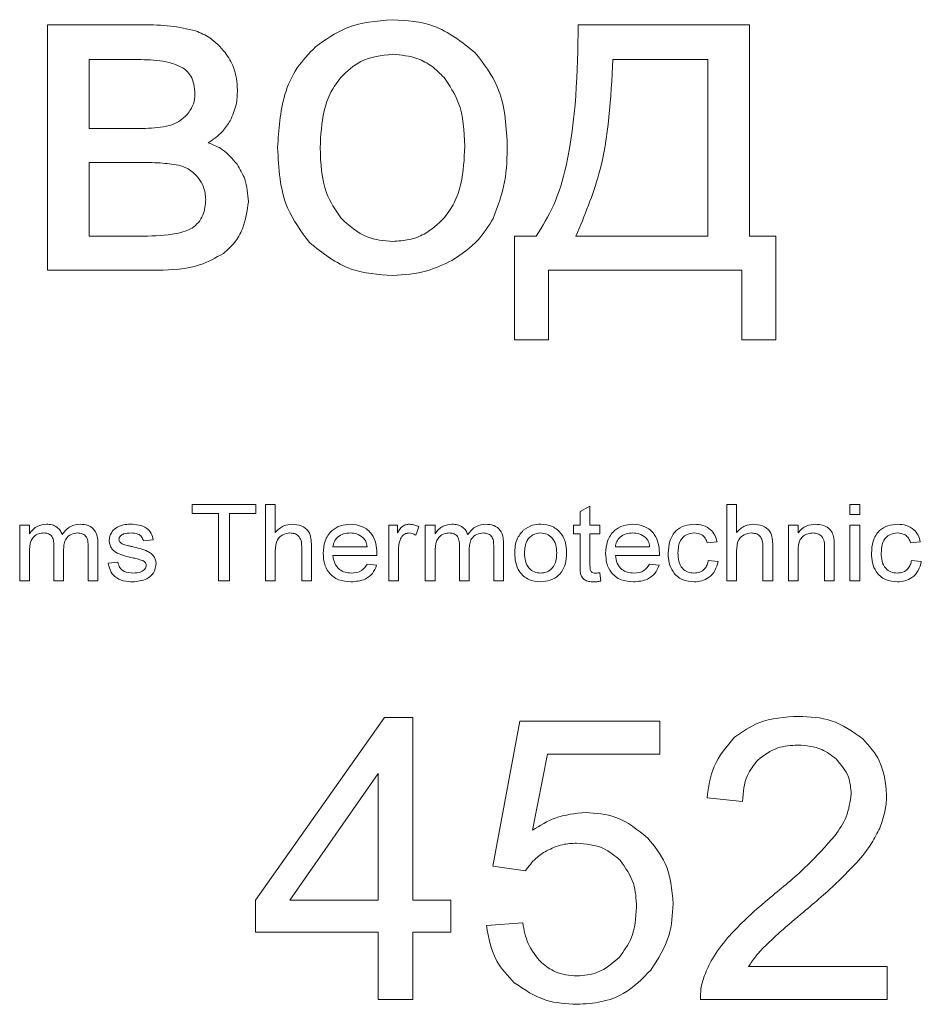
# Model space of a CAD drawing. Units: millimetres. Extents: x -1317 to 4198, y -1682 to 1628.
# Drawn here: x 3231 to 3240, y 1277 to 1286 of the extents above; entities that cross this region are included whole.
import ezdxf

# ---------------------------------------------------------------- set-up
doc = ezdxf.new("R2010")
doc.units = ezdxf.units.MM

msp = doc.modelspace()

# ---------------------------------------------------------------- linework, layer by layer
at = {"color": 7, "linetype": 'Continuous', "lineweight": 15}
for p, q in [((3232.6019, 1286.0579), (3231.7447, 1286.0579)), ((3231.7447, 1286.0579), (3231.7447, 1283.8608)), ((3238.0319, 1286.0579), (3236.4994, 1286.0579)), ((3238.0319, 1284.1656), (3238.0319, 1286.0579)), ((3232.5243, 1285.7489), (3232.1172, 1285.7489)), ((3232.1172, 1285.7489), (3232.1172, 1285.1308)), ((3237.6593, 1285.7489), (3236.8084, 1285.7489)), ((3237.6593, 1284.1656), (3237.6593, 1285.7489)), ((3232.1172, 1285.1308), (3232.5123, 1285.1308)), ((3232.5667, 1284.826), (3232.1172, 1284.826)), ((3232.1172, 1284.826), (3232.1172, 1284.1656)), ((3232.1172, 1284.1656), (3232.6062, 1284.1656)), ((3236.1226, 1284.1656), (3235.9279, 1284.1656)), ((3235.9279, 1284.1656), (3235.9279, 1283.2385)), ((3236.4782, 1284.1656), (3237.6593, 1284.1656)), ((3238.2689, 1284.1656), (3238.0319, 1284.1656)), ((3238.2689, 1283.2385), (3238.2689, 1284.1656)), ((3231.7447, 1283.8608), (3232.7332, 1283.8608)), ((3236.2327, 1283.2385), (3236.2327, 1283.8608)), ((3236.2327, 1283.8608), (3237.9641, 1283.8608)), ((3237.9641, 1283.8608), (3237.9641, 1283.2385)), ((3235.9279, 1283.2385), (3236.2327, 1283.2385)), ((3237.9641, 1283.2385), (3238.2689, 1283.2385)), ((3233.0412, 1281.7616), (3233.6102, 1281.7616)), ((3233.0412, 1281.6828), (3233.0412, 1281.7616)), ((3233.6102, 1281.7616), (3233.6102, 1281.6828)), ((3233.6978, 1281.7616), (3233.7853, 1281.7616)), ((3233.6978, 1281.0788), (3233.6978, 1281.7616)), ((3233.7853, 1281.7616), (3233.7853, 1281.5123)), ((3237.8298, 1281.7616), (3237.9174, 1281.7616)), ((3237.8298, 1281.0788), (3237.8298, 1281.7616)), ((3237.9174, 1281.7616), (3237.9174, 1281.5123)), ((3238.9329, 1281.7616), (3239.0204, 1281.7616)), ((3238.9329, 1281.6741), (3238.9329, 1281.7616)), ((3239.0204, 1281.7616), (3239.0204, 1281.6741)), ((3233.2775, 1281.6828), (3233.0412, 1281.6828)), ((3233.2775, 1281.0788), (3233.2775, 1281.6828)), ((3233.6102, 1281.6828), (3233.3738, 1281.6828)), ((3233.3738, 1281.6828), (3233.3738, 1281.0788)), ((3236.5167, 1281.6993), (3236.6042, 1281.7491)), ((3236.5167, 1281.5778), (3236.5167, 1281.6993)), ((3236.6042, 1281.7491), (3236.6042, 1281.5778)), ((3239.0204, 1281.6741), (3238.9329, 1281.6741)), ((3231.4956, 1281.5778), (3231.5831, 1281.5778)), ((3231.4956, 1281.0788), (3231.4956, 1281.5778)), ((3231.5831, 1281.5778), (3231.5831, 1281.5)), ((3234.8008, 1281.5778), (3234.8796, 1281.5778)), ((3234.8008, 1281.0788), (3234.8008, 1281.5778)), ((3234.8796, 1281.5778), (3234.8796, 1281.5082)), ((3235.0722, 1281.5632), (3235.0435, 1281.4875)), ((3235.1287, 1281.5778), (3235.2162, 1281.5778)), ((3235.1287, 1281.0788), (3235.1287, 1281.5778)), ((3235.2162, 1281.5778), (3235.2162, 1281.5)), ((3236.4554, 1281.5778), (3236.5167, 1281.5778)), ((3236.4554, 1281.499), (3236.4554, 1281.5778)), ((3236.5167, 1281.499), (3236.4554, 1281.499)), ((3236.5167, 1281.219), (3236.5167, 1281.499)), ((3236.6042, 1281.5778), (3236.6918, 1281.5778)), ((3236.6042, 1281.499), (3236.6042, 1281.2159)), ((3236.6918, 1281.499), (3236.6042, 1281.499)), ((3236.6918, 1281.5778), (3236.6918, 1281.499)), ((3238.3814, 1281.5778), (3238.4689, 1281.5778)), ((3238.3814, 1281.0788), (3238.3814, 1281.5778)), ((3238.4689, 1281.5778), (3238.4689, 1281.5082)), ((3238.9329, 1281.5778), (3239.0204, 1281.5778)), ((3238.9329, 1281.0788), (3238.9329, 1281.5778)), ((3239.0204, 1281.5778), (3239.0204, 1281.0788)), ((3232.196, 1281.4197), (3232.196, 1281.0788)), ((3232.691, 1281.4465), (3232.6034, 1281.4377)), ((3235.829, 1281.4197), (3235.829, 1281.0788)), ((3237.7423, 1281.429), (3237.6548, 1281.4202)), ((3239.5632, 1281.429), (3239.4757, 1281.4202)), ((3231.5831, 1281.333), (3231.5831, 1281.0788)), ((3231.802, 1281.0788), (3231.802, 1281.3971)), ((3231.8895, 1281.3635), (3231.8895, 1281.0788)), ((3232.1084, 1281.0788), (3232.1084, 1281.3874)), ((3233.7853, 1281.3465), (3233.7853, 1281.0788)), ((3234.0217, 1281.0788), (3234.0217, 1281.3889)), ((3234.1092, 1281.3934), (3234.1092, 1281.0788)), ((3234.3018, 1281.3852), (3234.6082, 1281.3852)), ((3234.8884, 1281.3439), (3234.8884, 1281.0788)), ((3235.2162, 1281.333), (3235.2162, 1281.0788)), ((3235.4351, 1281.0788), (3235.4351, 1281.3971)), ((3235.5226, 1281.3635), (3235.5226, 1281.0788)), ((3235.7415, 1281.0788), (3235.7415, 1281.3874)), ((3236.8319, 1281.3852), (3237.1383, 1281.3852)), ((3237.9174, 1281.3465), (3237.9174, 1281.0788)), ((3238.1538, 1281.0788), (3238.1538, 1281.3889)), ((3238.2413, 1281.3934), (3238.2413, 1281.0788)), ((3238.4689, 1281.3463), (3238.4689, 1281.0788)), ((3238.7053, 1281.0788), (3238.7053, 1281.3767)), ((3238.7928, 1281.3841), (3238.7928, 1281.0788)), ((3232.2883, 1281.2364), (3232.3758, 1281.2451)), ((3234.6954, 1281.3064), (3234.3018, 1281.3064)), ((3234.6071, 1281.2276), (3234.693, 1281.2189)), ((3237.2254, 1281.3064), (3236.8319, 1281.3064)), ((3237.1371, 1281.2276), (3237.2231, 1281.2189)), ((3237.6635, 1281.2626), (3237.7511, 1281.2539)), ((3239.4844, 1281.2626), (3239.572, 1281.2539)), ((3236.6918, 1281.151), (3236.7005, 1281.0776)), ((3231.5831, 1281.0788), (3231.4956, 1281.0788)), ((3231.8895, 1281.0788), (3231.802, 1281.0788)), ((3232.196, 1281.0788), (3232.1084, 1281.0788)), ((3233.3738, 1281.0788), (3233.2775, 1281.0788)), ((3233.7853, 1281.0788), (3233.6978, 1281.0788)), ((3234.1092, 1281.0788), (3234.0217, 1281.0788)), ((3234.8884, 1281.0788), (3234.8008, 1281.0788)), ((3235.2162, 1281.0788), (3235.1287, 1281.0788)), ((3235.5226, 1281.0788), (3235.4351, 1281.0788)), ((3235.829, 1281.0788), (3235.7415, 1281.0788)), ((3237.9174, 1281.0788), (3237.8298, 1281.0788)), ((3238.2413, 1281.0788), (3238.1538, 1281.0788)), ((3238.4689, 1281.0788), (3238.3814, 1281.0788)), ((3238.7928, 1281.0788), (3238.7053, 1281.0788)), ((3239.0204, 1281.0788), (3238.9329, 1281.0788)), ((3234.7625, 1279.8554), (3233.6089, 1278.2185)), ((3235.0165, 1279.8554), (3234.7625, 1279.8554)), ((3235.0165, 1278.2185), (3235.0165, 1279.8554)), ((3235.9766, 1279.8237), (3235.7332, 1278.5254)), ((3237.229, 1279.8237), (3235.9766, 1279.8237)), ((3237.229, 1279.5273), (3237.229, 1279.8237)), ((3236.0895, 1278.8459), (3236.2242, 1279.5273)), ((3236.2242, 1279.5273), (3237.229, 1279.5273)), ((3234.7061, 1279.355), (3233.9141, 1278.2185)), ((3234.7061, 1278.2185), (3234.7061, 1279.355)), ((3237.6529, 1279.1357), (3237.9704, 1279.104)), ((3235.7332, 1278.5254), (3236.026, 1278.4831)), ((3233.6089, 1278.2185), (3233.6089, 1277.9328)), ((3233.9141, 1278.2185), (3234.7061, 1278.2185)), ((3235.3587, 1278.2185), (3235.0165, 1278.2185)), ((3235.3587, 1277.9328), (3235.3587, 1278.2185)), ((3236.0013, 1278.0174), (3235.6768, 1277.9927)), ((3233.6089, 1277.9328), (3234.7061, 1277.9328)), ((3234.7061, 1277.9328), (3234.7061, 1277.3295)), ((3235.0165, 1277.3295), (3235.0165, 1277.9328)), ((3235.0165, 1277.9328), (3235.3587, 1277.9328)), ((3239.2651, 1277.6258), (3238.0251, 1277.6258)), ((3239.2651, 1277.3295), (3239.2651, 1277.6258)), ((3234.7061, 1277.3295), (3235.0165, 1277.3295)), ((3237.5929, 1277.3295), (3239.2651, 1277.3295))]:
    msp.add_line(p, q, dxfattribs=at)
for points, knots in [([(3234.8364, 1286.1044), (3234.692, 1286.0928), (3234.4385, 1286.0723), (3234.2338, 1285.9246), (3234.1457, 1285.861)], [0, 0, 0, 0, 0.5700283, 1, 1, 1, 1]), ([(3235.5765, 1285.8081), (3235.4577, 1285.9032), (3235.2397, 1286.0778), (3234.9625, 1286.0961), (3234.8364, 1286.1044)], [0, 0, 0, 0, 0.545011, 1, 1, 1, 1]), ([(3233.0718, 1286.005), (3232.9976, 1286.0219), (3232.843, 1286.057), (3232.6844, 1286.0576), (3232.6019, 1286.0579)], [0, 0, 0, 0, 0.47983, 1, 1, 1, 1]), ([(3233.3357, 1285.8116), (3233.293, 1285.8592), (3233.2183, 1285.9426), (3233.1158, 1285.9863), (3233.0718, 1286.005)], [0, 0, 0, 0, 0.571274, 1, 1, 1, 1]), ([(3236.4994, 1286.0579), (3236.4913, 1285.6333), (3236.4807, 1285.0838), (3236.2978, 1284.4515), (3236.1776, 1284.2554), (3236.1226, 1284.1656)], [0, 0, 0, 0, 0.648342, 0.8389, 1, 1, 1, 1]), ([(3234.1457, 1285.861), (3234.0873, 1285.801), (3233.9674, 1285.6778), (3233.8314, 1285.3684), (3233.8161, 1285.1198), (3233.8063, 1284.9593)], [0, 0, 0, 0, 0.252013, 0.516897, 1, 1, 1, 1]), ([(3232.9434, 1285.6804), (3232.9163, 1285.6925), (3232.855, 1285.7197), (3232.7132, 1285.7441), (3232.6001, 1285.747), (3232.5243, 1285.7489)], [0, 0, 0, 0, 0.207213, 0.46839, 1, 1, 1, 1]), ([(3233.4465, 1285.4737), (3233.4413, 1285.5435), (3233.4321, 1285.666), (3233.3647, 1285.7678), (3233.3357, 1285.8116)], [0, 0, 0, 0, 0.570133, 1, 1, 1, 1]), ([(3234.8364, 1285.7954), (3234.7367, 1285.7844), (3234.5579, 1285.7647), (3234.4286, 1285.6417), (3234.3714, 1285.5873)], [0, 0, 0, 0, 0.557959, 1, 1, 1, 1]), ([(3235.2971, 1285.5859), (3235.2618, 1285.6214), (3235.1929, 1285.6906), (3235.0377, 1285.7763), (3234.9131, 1285.7881), (3234.8364, 1285.7954)], [0, 0, 0, 0, 0.287829, 0.561191, 1, 1, 1, 1]), ([(3235.8637, 1284.9904), (3235.8527, 1285.1691), (3235.834, 1285.472), (3235.6513, 1285.7104), (3235.5765, 1285.8081)], [0, 0, 0, 0, 0.590171, 1, 1, 1, 1]), ([(3236.8084, 1285.7489), (3236.7917, 1285.4017), (3236.7654, 1284.8537), (3236.5552, 1284.3501), (3236.4782, 1284.1656)], [0, 0, 0, 0, 0.633628, 1, 1, 1, 1]), ([(3233.0655, 1285.4377), (3233.064, 1285.4678), (3233.0612, 1285.524), (3233.0334, 1285.5954), (3232.993, 1285.6479), (3232.9601, 1285.6695), (3232.9434, 1285.6804)], [0, 0, 0, 0, 0.314945, 0.588722, 0.791929, 1, 1, 1, 1]), ([(3234.3714, 1285.5873), (3234.3395, 1285.5442), (3234.2724, 1285.4534), (3234.2009, 1285.2388), (3234.1927, 1285.0691), (3234.1873, 1284.9586)], [0, 0, 0, 0, 0.239805, 0.504797, 1, 1, 1, 1]), ([(3235.4827, 1284.9706), (3235.4774, 1285.1066), (3235.4688, 1285.3302), (3235.3454, 1285.514), (3235.2971, 1285.5859)], [0, 0, 0, 0, 0.608485, 1, 1, 1, 1]), ([(3233.3816, 1285.1992), (3233.4024, 1285.2463), (3233.4411, 1285.3339), (3233.4448, 1285.4295), (3233.4465, 1285.4737)], [0, 0, 0, 0, 0.537398, 1, 1, 1, 1]), ([(3232.9956, 1285.2564), (3233.018, 1285.2864), (3233.0586, 1285.3406), (3233.0634, 1285.4077), (3233.0655, 1285.4377)], [0, 0, 0, 0, 0.5534335, 1, 1, 1, 1]), ([(3232.8369, 1285.1555), (3232.8695, 1285.168), (3232.9295, 1285.1909), (3232.9749, 1285.2359), (3232.9956, 1285.2564)], [0, 0, 0, 0, 0.544445, 1, 1, 1, 1]), ([(3233.1854, 1285.0031), (3233.2304, 1285.0336), (3233.3085, 1285.0868), (3233.3598, 1285.1657), (3233.3816, 1285.1992)], [0, 0, 0, 0, 0.575266, 1, 1, 1, 1]), ([(3232.5123, 1285.1308), (3232.5854, 1285.1305), (3232.6944, 1285.13), (3232.8015, 1285.1492), (3232.8369, 1285.1555)], [0, 0, 0, 0, 0.669921, 1, 1, 1, 1]), ([(3233.4423, 1284.8098), (3233.4018, 1284.8578), (3233.3306, 1284.9422), (3233.2292, 1284.9847), (3233.1854, 1285.0031)], [0, 0, 0, 0, 0.56796, 1, 1, 1, 1]), ([(3233.8063, 1284.9593), (3233.8158, 1284.7716), (3233.8316, 1284.4583), (3234.0165, 1284.2091), (3234.0906, 1284.1092)], [0, 0, 0, 0, 0.598935, 1, 1, 1, 1]), ([(3234.1873, 1284.9586), (3234.1919, 1284.8186), (3234.1995, 1284.5903), (3234.3235, 1284.4016), (3234.3714, 1284.3286)], [0, 0, 0, 0, 0.613512, 1, 1, 1, 1]), ([(3235.2985, 1284.3293), (3235.3304, 1284.3731), (3235.3979, 1284.4655), (3235.4692, 1284.6844), (3235.4774, 1284.8576), (3235.4827, 1284.9706)], [0, 0, 0, 0, 0.237846, 0.502467, 1, 1, 1, 1]), ([(3235.7367, 1284.3251), (3235.7773, 1284.4332), (3235.8579, 1284.6477), (3235.8618, 1284.8768), (3235.8637, 1284.9904)], [0, 0, 0, 0, 0.503924, 1, 1, 1, 1]), ([(3232.9173, 1284.802), (3232.8628, 1284.8097), (3232.7465, 1284.826), (3232.6291, 1284.826), (3232.5667, 1284.826)], [0, 0, 0, 0, 0.468684, 1, 1, 1, 1]), ([(3233.0951, 1284.6884), (3233.0673, 1284.7186), (3233.0178, 1284.7724), (3232.948, 1284.793), (3232.9173, 1284.802)], [0, 0, 0, 0, 0.56018, 1, 1, 1, 1]), ([(3233.5439, 1284.4746), (3233.5392, 1284.5435), (3233.5309, 1284.6636), (3233.4688, 1284.7661), (3233.4423, 1284.8098)], [0, 0, 0, 0, 0.5730387, 1, 1, 1, 1]), ([(3233.1629, 1284.493), (3233.159, 1284.5319), (3233.152, 1284.6027), (3233.1128, 1284.6618), (3233.0951, 1284.6884)], [0, 0, 0, 0, 0.548793, 1, 1, 1, 1]), ([(3233.0394, 1284.239), (3233.0596, 1284.2544), (3233.1004, 1284.2854), (3233.1505, 1284.3728), (3233.158, 1284.4458), (3233.1629, 1284.493)], [0, 0, 0, 0, 0.257701, 0.520358, 1, 1, 1, 1]), ([(3233.3209, 1284.0118), (3233.3559, 1284.0424), (3233.4265, 1284.1041), (3233.5149, 1284.2613), (3233.5326, 1284.3915), (3233.5439, 1284.4746)], [0, 0, 0, 0, 0.261896, 0.528928, 1, 1, 1, 1]), ([(3234.3714, 1284.3286), (3234.4458, 1284.2613), (3234.5793, 1284.1405), (3234.7575, 1284.1256), (3234.8364, 1284.119)], [0, 0, 0, 0, 0.556741, 1, 1, 1, 1]), ([(3234.8364, 1284.119), (3234.8861, 1284.122), (3234.9833, 1284.128), (3235.1504, 1284.189), (3235.2419, 1284.2757), (3235.2985, 1284.3293)], [0, 0, 0, 0, 0.284999, 0.557417, 1, 1, 1, 1]), ([(3235.3663, 1283.9483), (3235.451, 1284.004), (3235.6021, 1284.1035), (3235.6956, 1284.2574), (3235.7367, 1284.3251)], [0, 0, 0, 0, 0.560719, 1, 1, 1, 1]), ([(3232.6062, 1284.1656), (3232.7039, 1284.168), (3232.8295, 1284.1711), (3232.9743, 1284.2057), (3233.0192, 1284.2287), (3233.0394, 1284.239)], [0, 0, 0, 0, 0.659277, 0.847367, 1, 1, 1, 1]), ([(3234.0906, 1284.1092), (3234.2095, 1284.0145), (3234.4293, 1283.8394), (3234.7083, 1283.8221), (3234.8364, 1283.8142)], [0, 0, 0, 0, 0.541054, 1, 1, 1, 1]), ([(3232.7332, 1283.8608), (3232.8615, 1283.8645), (3233.0706, 1283.8706), (3233.2512, 1283.9725), (3233.3209, 1284.0118)], [0, 0, 0, 0, 0.613741, 1, 1, 1, 1]), ([(3234.8364, 1283.8142), (3234.9409, 1283.821), (3235.1264, 1283.833), (3235.2934, 1283.9133), (3235.3663, 1283.9483)], [0, 0, 0, 0, 0.563552, 1, 1, 1, 1]), ([(3231.5831, 1281.5), (3231.5931, 1281.5138), (3231.6131, 1281.5414), (3231.6638, 1281.5779), (3231.7078, 1281.5833), (3231.7347, 1281.5866)], [0, 0, 0, 0, 0.2806341, 0.5614448, 1, 1, 1, 1]), ([(3231.7347, 1281.5866), (3231.7517, 1281.5856), (3231.7857, 1281.5837), (3231.8293, 1281.5627), (3231.8605, 1281.5311), (3231.8708, 1281.5063), (3231.8759, 1281.494)], [0, 0, 0, 0, 0.280212, 0.559724, 0.779838, 1, 1, 1, 1]), ([(3231.8759, 1281.494), (3231.8994, 1281.523), (3231.9415, 1281.5749), (3232.007, 1281.583), (3232.0359, 1281.5866)], [0, 0, 0, 0, 0.559613, 1, 1, 1, 1]), ([(3232.0359, 1281.5866), (3232.0608, 1281.5849), (3232.1103, 1281.5817), (3232.1695, 1281.5384), (3232.1932, 1281.4778), (3232.195, 1281.4391), (3232.196, 1281.4197)], [0, 0, 0, 0, 0.280601, 0.558694, 0.778823, 1, 1, 1, 1]), ([(3232.3557, 1281.5515), (3232.3789, 1281.563), (3232.4203, 1281.5836), (3232.4664, 1281.5857), (3232.4868, 1281.5866)], [0, 0, 0, 0, 0.558939, 1, 1, 1, 1]), ([(3232.4868, 1281.5866), (3232.5124, 1281.5851), (3232.5634, 1281.5823), (3232.6323, 1281.5573), (3232.6781, 1281.506), (3232.6867, 1281.4664), (3232.691, 1281.4465)], [0, 0, 0, 0, 0.280863, 0.560725, 0.779627, 1, 1, 1, 1]), ([(3233.7853, 1281.5123), (3233.8088, 1281.536), (3233.8509, 1281.5783), (3233.9097, 1281.584), (3233.9356, 1281.5866)], [0, 0, 0, 0, 0.559321, 1, 1, 1, 1]), ([(3233.9356, 1281.5866), (3233.9636, 1281.5843), (3234.0194, 1281.5798), (3234.0864, 1281.5296), (3234.1076, 1281.459), (3234.1087, 1281.4153), (3234.1092, 1281.3934)], [0, 0, 0, 0, 0.280417, 0.55855, 0.778594, 1, 1, 1, 1]), ([(3234.2143, 1281.3241), (3234.2167, 1281.3621), (3234.2216, 1281.438), (3234.2829, 1281.5292), (3234.3688, 1281.5797), (3234.4284, 1281.5843), (3234.4582, 1281.5866)], [0, 0, 0, 0, 0.280636, 0.559474, 0.779457, 1, 1, 1, 1]), ([(3234.4582, 1281.5866), (3234.4953, 1281.5827), (3234.5696, 1281.5751), (3234.652, 1281.5044), (3234.6912, 1281.4161), (3234.6942, 1281.358), (3234.6957, 1281.3289)], [0, 0, 0, 0, 0.2796977, 0.5587367, 0.7790143, 1, 1, 1, 1]), ([(3234.8796, 1281.5082), (3234.8936, 1281.5308), (3234.9131, 1281.5623), (3234.9556, 1281.584), (3234.9761, 1281.5857), (3234.9863, 1281.5866)], [0, 0, 0, 0, 0.559351, 0.779777, 1, 1, 1, 1]), ([(3234.9863, 1281.5866), (3235.0031, 1281.585), (3235.0332, 1281.5823), (3235.0603, 1281.569), (3235.0722, 1281.5632)], [0, 0, 0, 0, 0.559429, 1, 1, 1, 1]), ([(3235.2162, 1281.5), (3235.2262, 1281.5138), (3235.2462, 1281.5414), (3235.2969, 1281.5779), (3235.3409, 1281.5833), (3235.3678, 1281.5866)], [0, 0, 0, 0, 0.280679, 0.561535, 1, 1, 1, 1]), ([(3235.3678, 1281.5866), (3235.3848, 1281.5856), (3235.4188, 1281.5837), (3235.4624, 1281.5627), (3235.4936, 1281.5311), (3235.5038, 1281.5063), (3235.509, 1281.494)], [0, 0, 0, 0, 0.280371, 0.559731, 0.779842, 1, 1, 1, 1]), ([(3235.509, 1281.494), (3235.5325, 1281.523), (3235.5746, 1281.5749), (3235.6401, 1281.583), (3235.669, 1281.5866)], [0, 0, 0, 0, 0.559748, 1, 1, 1, 1]), ([(3235.669, 1281.5866), (3235.6939, 1281.5849), (3235.7434, 1281.5816), (3235.8026, 1281.5384), (3235.8263, 1281.4778), (3235.8281, 1281.4391), (3235.829, 1281.4197)], [0, 0, 0, 0, 0.280579, 0.558741, 0.778852, 1, 1, 1, 1]), ([(3236.0066, 1281.5317), (3236.0331, 1281.5497), (3236.0805, 1281.5819), (3236.1373, 1281.5851), (3236.1624, 1281.5866)], [0, 0, 0, 0, 0.559055, 1, 1, 1, 1]), ([(3236.1624, 1281.5866), (3236.1986, 1281.5827), (3236.2709, 1281.5751), (3236.3507, 1281.5059), (3236.3894, 1281.4203), (3236.3925, 1281.3636), (3236.3941, 1281.3353)], [0, 0, 0, 0, 0.279657, 0.558774, 0.779055, 1, 1, 1, 1]), ([(3236.7443, 1281.3241), (3236.7468, 1281.3621), (3236.7517, 1281.438), (3236.813, 1281.5292), (3236.8989, 1281.5797), (3236.9584, 1281.5843), (3236.9882, 1281.5866)], [0, 0, 0, 0, 0.280636, 0.559474, 0.779457, 1, 1, 1, 1]), ([(3236.9882, 1281.5866), (3237.0254, 1281.5827), (3237.0996, 1281.5751), (3237.1821, 1281.5044), (3237.2212, 1281.4161), (3237.2243, 1281.358), (3237.2258, 1281.3289)], [0, 0, 0, 0, 0.2796977, 0.5587367, 0.7790143, 1, 1, 1, 1]), ([(3237.3046, 1281.3264), (3237.3069, 1281.3634), (3237.3117, 1281.4371), (3237.3653, 1281.5308), (3237.451, 1281.5785), (3237.509, 1281.5839), (3237.538, 1281.5866)], [0, 0, 0, 0, 0.280764, 0.559422, 0.779423, 1, 1, 1, 1]), ([(3237.538, 1281.5866), (3237.5645, 1281.5848), (3237.6174, 1281.5814), (3237.6837, 1281.5442), (3237.7261, 1281.4894), (3237.7369, 1281.4491), (3237.7423, 1281.429)], [0, 0, 0, 0, 0.280319, 0.559611, 0.779658, 1, 1, 1, 1]), ([(3237.9174, 1281.5123), (3237.9409, 1281.536), (3237.983, 1281.5783), (3238.0418, 1281.584), (3238.0677, 1281.5866)], [0, 0, 0, 0, 0.5592612, 1, 1, 1, 1]), ([(3238.0677, 1281.5866), (3238.0957, 1281.5843), (3238.1515, 1281.5798), (3238.2185, 1281.5296), (3238.2398, 1281.459), (3238.2408, 1281.4153), (3238.2413, 1281.3934)], [0, 0, 0, 0, 0.2805, 0.55854, 0.778606, 1, 1, 1, 1]), ([(3238.4689, 1281.5082), (3238.4796, 1281.5215), (3238.5009, 1281.5481), (3238.5543, 1281.5803), (3238.5983, 1281.5842), (3238.6251, 1281.5866)], [0, 0, 0, 0, 0.280464, 0.56065, 1, 1, 1, 1]), ([(3238.6251, 1281.5866), (3238.6458, 1281.5849), (3238.6872, 1281.5817), (3238.7409, 1281.556), (3238.7752, 1281.5132), (3238.7839, 1281.4817), (3238.7882, 1281.4659)], [0, 0, 0, 0, 0.280237, 0.560176, 0.779715, 1, 1, 1, 1]), ([(3239.1255, 1281.3264), (3239.1279, 1281.3634), (3239.1326, 1281.4371), (3239.1863, 1281.5307), (3239.2719, 1281.5785), (3239.3299, 1281.5839), (3239.3589, 1281.5866)], [0, 0, 0, 0, 0.280772, 0.559476, 0.779417, 1, 1, 1, 1]), ([(3239.3589, 1281.5866), (3239.3854, 1281.5848), (3239.4383, 1281.5814), (3239.5046, 1281.5442), (3239.547, 1281.4894), (3239.5578, 1281.4491), (3239.5632, 1281.429)], [0, 0, 0, 0, 0.280319, 0.559611, 0.779658, 1, 1, 1, 1]), ([(3231.7108, 1281.5078), (3231.6954, 1281.5062), (3231.6648, 1281.5032), (3231.6233, 1281.4797), (3231.5844, 1281.4229), (3231.5836, 1281.3701), (3231.5831, 1281.333)], [0, 0, 0, 0, 0.186954, 0.373749, 0.560379, 1, 1, 1, 1]), ([(3231.802, 1281.3971), (3231.8014, 1281.4125), (3231.8001, 1281.443), (3231.7829, 1281.4847), (3231.7471, 1281.5058), (3231.7229, 1281.5071), (3231.7108, 1281.5078)], [0, 0, 0, 0, 0.2814, 0.560488, 0.77946, 1, 1, 1, 1]), ([(3232.0163, 1281.5078), (3231.9959, 1281.5056), (3231.9551, 1281.5012), (3231.9092, 1281.4618), (3231.8916, 1281.4115), (3231.8902, 1281.3795), (3231.8895, 1281.3635)], [0, 0, 0, 0, 0.2797366, 0.5583105, 0.7788191, 1, 1, 1, 1]), ([(3232.1084, 1281.3874), (3232.1084, 1281.4037), (3232.1083, 1281.436), (3232.0924, 1281.4813), (3232.0548, 1281.5045), (3232.0292, 1281.5067), (3232.0163, 1281.5078)], [0, 0, 0, 0, 0.281875, 0.559402, 0.779405, 1, 1, 1, 1]), ([(3232.297, 1281.4418), (3232.3008, 1281.4664), (3232.3075, 1281.5103), (3232.341, 1281.5389), (3232.3557, 1281.5515)], [0, 0, 0, 0, 0.558539, 1, 1, 1, 1]), ([(3232.4936, 1281.5078), (3232.4706, 1281.5074), (3232.436, 1281.5068), (3232.4011, 1281.4862), (3232.3867, 1281.4678), (3232.3853, 1281.4564), (3232.3846, 1281.4507)], [0, 0, 0, 0, 0.500275, 0.749615, 0.874913, 1, 1, 1, 1]), ([(3232.6034, 1281.4377), (3232.5994, 1281.4507), (3232.5912, 1281.4765), (3232.5492, 1281.5047), (3232.5147, 1281.5066), (3232.4936, 1281.5078)], [0, 0, 0, 0, 0.279437, 0.559356, 1, 1, 1, 1]), ([(3233.9167, 1281.5078), (3233.8947, 1281.5048), (3233.8507, 1281.4988), (3233.7882, 1281.4411), (3233.7864, 1281.3824), (3233.7853, 1281.3465)], [0, 0, 0, 0, 0.280478, 0.55972, 1, 1, 1, 1]), ([(3234.0217, 1281.3889), (3234.021, 1281.4059), (3234.0196, 1281.4397), (3233.9965, 1281.4837), (3233.9567, 1281.5053), (3233.9301, 1281.5069), (3233.9167, 1281.5078)], [0, 0, 0, 0, 0.281245, 0.559451, 0.779219, 1, 1, 1, 1]), ([(3234.4579, 1281.5078), (3234.4373, 1281.5063), (3234.3963, 1281.5033), (3234.3451, 1281.4748), (3234.3103, 1281.4332), (3234.3046, 1281.4012), (3234.3018, 1281.3852)], [0, 0, 0, 0, 0.2804897, 0.5601814, 0.7799834, 1, 1, 1, 1]), ([(3234.573, 1281.4659), (3234.5537, 1281.4798), (3234.519, 1281.5046), (3234.4766, 1281.5068), (3234.4579, 1281.5078)], [0, 0, 0, 0, 0.5584, 1, 1, 1, 1]), ([(3234.9826, 1281.5078), (3234.9724, 1281.5066), (3234.9519, 1281.5043), (3234.9203, 1281.483), (3234.9093, 1281.4587), (3234.9026, 1281.4439)], [0, 0, 0, 0, 0.280383, 0.561, 1, 1, 1, 1]), ([(3235.0435, 1281.4875), (3235.0329, 1281.4938), (3235.014, 1281.505), (3234.9922, 1281.5069), (3234.9826, 1281.5078)], [0, 0, 0, 0, 0.559842, 1, 1, 1, 1]), ([(3235.3439, 1281.5078), (3235.3285, 1281.5062), (3235.2978, 1281.5032), (3235.2564, 1281.4797), (3235.2175, 1281.4229), (3235.2168, 1281.3701), (3235.2162, 1281.333)], [0, 0, 0, 0, 0.186974, 0.373683, 0.560333, 1, 1, 1, 1]), ([(3235.4351, 1281.3971), (3235.4345, 1281.4125), (3235.4332, 1281.443), (3235.416, 1281.4847), (3235.3802, 1281.5058), (3235.356, 1281.5071), (3235.3439, 1281.5078)], [0, 0, 0, 0, 0.28135, 0.560387, 0.779319, 1, 1, 1, 1]), ([(3235.6494, 1281.5078), (3235.629, 1281.5056), (3235.5882, 1281.5012), (3235.5422, 1281.4618), (3235.5246, 1281.4115), (3235.5233, 1281.3795), (3235.5226, 1281.3635)], [0, 0, 0, 0, 0.279711, 0.558364, 0.778852, 1, 1, 1, 1]), ([(3235.7415, 1281.3874), (3235.7415, 1281.4037), (3235.7414, 1281.436), (3235.7255, 1281.4813), (3235.6879, 1281.5045), (3235.6623, 1281.5067), (3235.6494, 1281.5078)], [0, 0, 0, 0, 0.281875, 0.559402, 0.779405, 1, 1, 1, 1]), ([(3235.9301, 1281.3283), (3235.9322, 1281.3713), (3235.936, 1281.448), (3235.985, 1281.5062), (3236.0066, 1281.5317)], [0, 0, 0, 0, 0.56101, 1, 1, 1, 1]), ([(3236.1624, 1281.5078), (3236.138, 1281.5045), (3236.0893, 1281.4981), (3236.0249, 1281.4308), (3236.0204, 1281.3674), (3236.0177, 1281.3286)], [0, 0, 0, 0, 0.279967, 0.559878, 1, 1, 1, 1]), ([(3236.3066, 1281.3312), (3236.3054, 1281.3553), (3236.303, 1281.4033), (3236.2705, 1281.4641), (3236.2191, 1281.5019), (3236.1813, 1281.5058), (3236.1624, 1281.5078)], [0, 0, 0, 0, 0.281005, 0.560092, 0.780075, 1, 1, 1, 1]), ([(3236.9879, 1281.5078), (3236.9674, 1281.5063), (3236.9263, 1281.5033), (3236.8752, 1281.4748), (3236.8403, 1281.4332), (3236.8347, 1281.4012), (3236.8319, 1281.3852)], [0, 0, 0, 0, 0.2804897, 0.5601814, 0.7799834, 1, 1, 1, 1]), ([(3237.1031, 1281.4659), (3237.0837, 1281.4798), (3237.049, 1281.5046), (3237.0066, 1281.5068), (3236.9879, 1281.5078)], [0, 0, 0, 0, 0.5584, 1, 1, 1, 1]), ([(3237.5388, 1281.5078), (3237.5141, 1281.5049), (3237.4648, 1281.4993), (3237.3981, 1281.4325), (3237.3944, 1281.3681), (3237.3921, 1281.3287)], [0, 0, 0, 0, 0.28038, 0.559633, 1, 1, 1, 1]), ([(3237.6548, 1281.4202), (3237.6498, 1281.4341), (3237.6399, 1281.4619), (3237.6003, 1281.4999), (3237.5621, 1281.5048), (3237.5388, 1281.5078)], [0, 0, 0, 0, 0.281191, 0.561588, 1, 1, 1, 1]), ([(3238.0489, 1281.5078), (3238.0268, 1281.5048), (3237.9828, 1281.4988), (3237.9203, 1281.4411), (3237.9185, 1281.3824), (3237.9174, 1281.3465)], [0, 0, 0, 0, 0.280574, 0.559788, 1, 1, 1, 1]), ([(3238.1538, 1281.3889), (3238.1531, 1281.4059), (3238.1518, 1281.4397), (3238.1286, 1281.4837), (3238.0888, 1281.5053), (3238.0622, 1281.5069), (3238.0489, 1281.5078)], [0, 0, 0, 0, 0.281249, 0.559559, 0.779201, 1, 1, 1, 1]), ([(3238.6015, 1281.5078), (3238.5866, 1281.5066), (3238.5569, 1281.5043), (3238.5161, 1281.4841), (3238.4715, 1281.4345), (3238.47, 1281.3827), (3238.4689, 1281.3463)], [0, 0, 0, 0, 0.187408, 0.374524, 0.5609, 1, 1, 1, 1]), ([(3238.7053, 1281.3767), (3238.7052, 1281.3947), (3238.705, 1281.4304), (3238.6852, 1281.4792), (3238.6438, 1281.5042), (3238.6156, 1281.5066), (3238.6015, 1281.5078)], [0, 0, 0, 0, 0.281776, 0.55949, 0.779455, 1, 1, 1, 1]), ([(3239.3597, 1281.5078), (3239.335, 1281.5049), (3239.2857, 1281.4993), (3239.219, 1281.4325), (3239.2153, 1281.3681), (3239.2131, 1281.3287)], [0, 0, 0, 0, 0.28038, 0.559633, 1, 1, 1, 1]), ([(3239.4757, 1281.4202), (3239.4707, 1281.4341), (3239.4608, 1281.4619), (3239.4212, 1281.4999), (3239.383, 1281.5048), (3239.3597, 1281.5078)], [0, 0, 0, 0, 0.281191, 0.561588, 1, 1, 1, 1]), ([(3232.5059, 1281.2858), (3232.4592, 1281.2962), (3232.4007, 1281.3093), (3232.339, 1281.3462), (3232.3153, 1281.3734), (3232.2998, 1281.4062), (3232.298, 1281.4299), (3232.297, 1281.4418)], [0, 0, 0, 0, 0.50026, 0.625303, 0.750205, 0.875094, 1, 1, 1, 1]), ([(3232.3846, 1281.4507), (3232.3852, 1281.4453), (3232.3863, 1281.4356), (3232.3923, 1281.428), (3232.395, 1281.4246)], [0, 0, 0, 0, 0.558896, 1, 1, 1, 1]), ([(3232.395, 1281.4246), (3232.4004, 1281.4198), (3232.4102, 1281.4113), (3232.4223, 1281.4067), (3232.4277, 1281.4046)], [0, 0, 0, 0, 0.5593335, 1, 1, 1, 1]), ([(3232.4277, 1281.4046), (3232.4417, 1281.4009), (3232.4667, 1281.3941), (3232.4919, 1281.3881), (3232.503, 1281.3855)], [0, 0, 0, 0, 0.559917, 1, 1, 1, 1]), ([(3234.6082, 1281.3852), (3234.6056, 1281.4021), (3234.6009, 1281.4323), (3234.5815, 1281.4556), (3234.573, 1281.4659)], [0, 0, 0, 0, 0.560667, 1, 1, 1, 1]), ([(3234.9026, 1281.4439), (3234.8979, 1281.4255), (3234.8896, 1281.3926), (3234.8887, 1281.3588), (3234.8884, 1281.3439)], [0, 0, 0, 0, 0.559907, 1, 1, 1, 1]), ([(3237.1383, 1281.3852), (3237.1356, 1281.4021), (3237.1309, 1281.4323), (3237.1116, 1281.4556), (3237.1031, 1281.4659)], [0, 0, 0, 0, 0.560667, 1, 1, 1, 1]), ([(3238.7882, 1281.4659), (3238.7899, 1281.4507), (3238.7928, 1281.4235), (3238.7928, 1281.3961), (3238.7928, 1281.3841)], [0, 0, 0, 0, 0.559766, 1, 1, 1, 1]), ([(3232.503, 1281.3855), (3232.5506, 1281.3746), (3232.61, 1281.361), (3232.6737, 1281.3252), (3232.6992, 1281.2987), (3232.715, 1281.2651), (3232.7165, 1281.2409), (3232.7173, 1281.2287)], [0, 0, 0, 0, 0.500549, 0.625454, 0.750356, 0.875077, 1, 1, 1, 1]), ([(3234.4632, 1281.0701), (3234.4254, 1281.0731), (3234.3498, 1281.0792), (3234.2618, 1281.146), (3234.2193, 1281.2352), (3234.2159, 1281.2944), (3234.2143, 1281.3241)], [0, 0, 0, 0, 0.280202, 0.558986, 0.779138, 1, 1, 1, 1]), ([(3234.6957, 1281.3289), (3234.6957, 1281.3247), (3234.6956, 1281.3172), (3234.6954, 1281.3097), (3234.6954, 1281.3064)], [0, 0, 0, 0, 0.560395, 1, 1, 1, 1]), ([(3236.1624, 1281.0701), (3236.1255, 1281.0738), (3236.0517, 1281.0813), (3235.9702, 1281.1528), (3235.9344, 1281.2417), (3235.9316, 1281.2994), (3235.9301, 1281.3283)], [0, 0, 0, 0, 0.279693, 0.558492, 0.778964, 1, 1, 1, 1]), ([(3236.0177, 1281.3286), (3236.0188, 1281.3042), (3236.021, 1281.2555), (3236.0523, 1281.1928), (3236.1049, 1281.1547), (3236.1432, 1281.1508), (3236.1624, 1281.1488)], [0, 0, 0, 0, 0.281086, 0.560161, 0.780038, 1, 1, 1, 1]), ([(3236.3941, 1281.3353), (3236.3928, 1281.2977), (3236.3902, 1281.2229), (3236.3348, 1281.1294), (3236.2503, 1281.0786), (3236.1917, 1281.0729), (3236.1624, 1281.0701)], [0, 0, 0, 0, 0.281044, 0.559512, 0.779664, 1, 1, 1, 1]), ([(3236.1624, 1281.1488), (3236.1788, 1281.1502), (3236.2116, 1281.1529), (3236.2545, 1281.1793), (3236.3005, 1281.2353), (3236.3041, 1281.2917), (3236.3066, 1281.3312)], [0, 0, 0, 0, 0.187139, 0.374152, 0.561198, 1, 1, 1, 1]), ([(3236.9933, 1281.0701), (3236.9554, 1281.0731), (3236.8799, 1281.0792), (3236.7919, 1281.146), (3236.7494, 1281.2352), (3236.746, 1281.2944), (3236.7443, 1281.3241)], [0, 0, 0, 0, 0.280202, 0.558986, 0.779138, 1, 1, 1, 1]), ([(3237.2258, 1281.3289), (3237.2257, 1281.3247), (3237.2256, 1281.3172), (3237.2255, 1281.3097), (3237.2254, 1281.3064)], [0, 0, 0, 0, 0.560395, 1, 1, 1, 1]), ([(3237.5377, 1281.0701), (3237.5008, 1281.0736), (3237.4271, 1281.0807), (3237.3456, 1281.1516), (3237.3089, 1281.24), (3237.306, 1281.2975), (3237.3046, 1281.3264)], [0, 0, 0, 0, 0.279853, 0.558633, 0.778948, 1, 1, 1, 1]), ([(3237.3921, 1281.3287), (3237.393, 1281.3043), (3237.3949, 1281.2558), (3237.4238, 1281.1916), (3237.4772, 1281.1541), (3237.5156, 1281.1506), (3237.5348, 1281.1488)], [0, 0, 0, 0, 0.28125, 0.560051, 0.779756, 1, 1, 1, 1]), ([(3239.3586, 1281.0701), (3239.3217, 1281.0736), (3239.248, 1281.0807), (3239.1665, 1281.1516), (3239.1299, 1281.24), (3239.127, 1281.2975), (3239.1255, 1281.3264)], [0, 0, 0, 0, 0.279837, 0.558659, 0.77896, 1, 1, 1, 1]), ([(3239.2131, 1281.3287), (3239.214, 1281.3043), (3239.2158, 1281.2558), (3239.2447, 1281.1916), (3239.2982, 1281.1541), (3239.3365, 1281.1506), (3239.3557, 1281.1488)], [0, 0, 0, 0, 0.281279, 0.560045, 0.779857, 1, 1, 1, 1]), ([(3232.5091, 1281.0701), (3232.4804, 1281.0713), (3232.4233, 1281.0739), (3232.3484, 1281.1093), (3232.3041, 1281.1707), (3232.2936, 1281.2144), (3232.2883, 1281.2364)], [0, 0, 0, 0, 0.2807847, 0.55958, 0.7794977, 1, 1, 1, 1]), ([(3232.3758, 1281.2451), (3232.3802, 1281.2284), (3232.3889, 1281.1951), (3232.4387, 1281.1536), (3232.4831, 1281.1507), (3232.5103, 1281.1488)], [0, 0, 0, 0, 0.280433, 0.559914, 1, 1, 1, 1]), ([(3232.5978, 1281.2602), (3232.5809, 1281.2658), (3232.5507, 1281.2758), (3232.5196, 1281.2827), (3232.5059, 1281.2858)], [0, 0, 0, 0, 0.559549, 1, 1, 1, 1]), ([(3232.7173, 1281.2287), (3232.7123, 1281.2016), (3232.7024, 1281.1472), (3232.6223, 1281.081), (3232.552, 1281.0742), (3232.5091, 1281.0701)], [0, 0, 0, 0, 0.279322, 0.559371, 1, 1, 1, 1]), ([(3232.6297, 1281.2198), (3232.6291, 1281.2249), (3232.6278, 1281.2351), (3232.6165, 1281.2502), (3232.6049, 1281.2564), (3232.5978, 1281.2602)], [0, 0, 0, 0, 0.279656, 0.559561, 1, 1, 1, 1]), ([(3234.3018, 1281.3064), (3234.305, 1281.2827), (3234.3113, 1281.2355), (3234.354, 1281.1817), (3234.409, 1281.1529), (3234.4462, 1281.1502), (3234.4649, 1281.1488)], [0, 0, 0, 0, 0.280331, 0.559181, 0.77936, 1, 1, 1, 1]), ([(3234.4649, 1281.1488), (3234.4985, 1281.1518), (3234.5586, 1281.1571), (3234.5923, 1281.2061), (3234.6071, 1281.2276)], [0, 0, 0, 0, 0.5599958, 1, 1, 1, 1]), ([(3236.8319, 1281.3064), (3236.835, 1281.2827), (3236.8414, 1281.2355), (3236.8841, 1281.1817), (3236.939, 1281.1529), (3236.9763, 1281.1502), (3236.9949, 1281.1488)], [0, 0, 0, 0, 0.280331, 0.559181, 0.77936, 1, 1, 1, 1]), ([(3236.9949, 1281.1488), (3237.0285, 1281.1518), (3237.0886, 1281.1571), (3237.1223, 1281.2061), (3237.1371, 1281.2276)], [0, 0, 0, 0, 0.5599958, 1, 1, 1, 1]), ([(3237.5348, 1281.1488), (3237.5526, 1281.1503), (3237.5881, 1281.1533), (3237.6312, 1281.1818), (3237.6549, 1281.2217), (3237.6606, 1281.249), (3237.6635, 1281.2626)], [0, 0, 0, 0, 0.279983, 0.559185, 0.779291, 1, 1, 1, 1]), ([(3237.7511, 1281.2539), (3237.7442, 1281.2256), (3237.7303, 1281.1691), (3237.6736, 1281.108), (3237.6059, 1281.0747), (3237.5604, 1281.0716), (3237.5377, 1281.0701)], [0, 0, 0, 0, 0.280058, 0.559375, 0.779517, 1, 1, 1, 1]), ([(3239.3557, 1281.1488), (3239.3735, 1281.1503), (3239.409, 1281.1533), (3239.4521, 1281.1818), (3239.4758, 1281.2217), (3239.4816, 1281.249), (3239.4844, 1281.2626)], [0, 0, 0, 0, 0.279983, 0.559185, 0.779291, 1, 1, 1, 1]), ([(3239.572, 1281.2539), (3239.5651, 1281.2256), (3239.5512, 1281.1691), (3239.4946, 1281.108), (3239.4268, 1281.0747), (3239.3814, 1281.0716), (3239.3586, 1281.0701)], [0, 0, 0, 0, 0.280076, 0.559347, 0.779503, 1, 1, 1, 1]), ([(3232.5103, 1281.1488), (3232.5365, 1281.1499), (3232.5758, 1281.1514), (3232.6131, 1281.1786), (3232.6278, 1281.2004), (3232.6291, 1281.2134), (3232.6297, 1281.2198)], [0, 0, 0, 0, 0.499262, 0.748933, 0.874763, 1, 1, 1, 1]), ([(3234.693, 1281.2189), (3234.6822, 1281.1933), (3234.6606, 1281.1421), (3234.5784, 1281.08), (3234.5069, 1281.0738), (3234.4632, 1281.0701)], [0, 0, 0, 0, 0.280358, 0.560502, 1, 1, 1, 1]), ([(3236.6357, 1281.0701), (3236.6216, 1281.0705), (3236.5936, 1281.0715), (3236.553, 1281.0862), (3236.5113, 1281.135), (3236.5145, 1281.1843), (3236.5167, 1281.219)], [0, 0, 0, 0, 0.187497, 0.374211, 0.559826, 1, 1, 1, 1]), ([(3236.6042, 1281.2159), (3236.6042, 1281.2068), (3236.6041, 1281.1888), (3236.6099, 1281.1621), (3236.632, 1281.1495), (3236.6464, 1281.1491), (3236.6536, 1281.1488)], [0, 0, 0, 0, 0.282279, 0.559566, 0.778655, 1, 1, 1, 1]), ([(3236.6536, 1281.1488), (3236.6607, 1281.149), (3236.6735, 1281.1494), (3236.6862, 1281.1505), (3236.6918, 1281.151)], [0, 0, 0, 0, 0.559854, 1, 1, 1, 1]), ([(3237.2231, 1281.2189), (3237.2123, 1281.1933), (3237.1907, 1281.1421), (3237.1084, 1281.08), (3237.0369, 1281.0738), (3236.9933, 1281.0701)], [0, 0, 0, 0, 0.280358, 0.560502, 1, 1, 1, 1]), ([(3236.7005, 1281.0776), (3236.6885, 1281.0753), (3236.6671, 1281.0712), (3236.6453, 1281.0704), (3236.6357, 1281.0701)], [0, 0, 0, 0, 0.559961, 1, 1, 1, 1]), ([(3238.4737, 1279.866), (3238.3499, 1279.8589), (3238.1402, 1279.8467), (3237.9693, 1279.7278), (3237.8992, 1279.679)], [0, 0, 0, 0, 0.590059, 1, 1, 1, 1]), ([(3239.0493, 1279.6643), (3238.9578, 1279.729), (3238.7847, 1279.8516), (3238.5734, 1279.8614), (3238.4737, 1279.866)], [0, 0, 0, 0, 0.528143, 1, 1, 1, 1]), ([(3237.8992, 1279.679), (3237.8286, 1279.5958), (3237.6943, 1279.4377), (3237.6662, 1279.2328), (3237.6529, 1279.1357)], [0, 0, 0, 0, 0.526091, 1, 1, 1, 1]), ([(3239.2616, 1279.164), (3239.2505, 1279.2703), (3239.2307, 1279.4603), (3239.1048, 1279.602), (3239.0493, 1279.6643)], [0, 0, 0, 0, 0.559782, 1, 1, 1, 1]), ([(3238.1068, 1279.4744), (3238.1641, 1279.5174), (3238.2712, 1279.5979), (3238.4046, 1279.6051), (3238.4666, 1279.6085)], [0, 0, 0, 0, 0.534533, 1, 1, 1, 1]), ([(3238.4666, 1279.6085), (3238.5407, 1279.6029), (3238.6688, 1279.5932), (3238.7694, 1279.515), (3238.8118, 1279.482)], [0, 0, 0, 0, 0.578346, 1, 1, 1, 1]), ([(3237.9704, 1279.104), (3237.9762, 1279.1853), (3237.986, 1279.3234), (3238.0716, 1279.4304), (3238.1068, 1279.4744)], [0, 0, 0, 0, 0.588493, 1, 1, 1, 1]), ([(3238.8118, 1279.482), (3238.8543, 1279.4314), (3238.9306, 1279.3405), (3238.9399, 1279.2231), (3238.9441, 1279.171)], [0, 0, 0, 0, 0.556667, 1, 1, 1, 1]), ([(3238.9441, 1279.171), (3238.934, 1279.1009), (3238.9144, 1278.9646), (3238.8357, 1278.8518), (3238.7976, 1278.7971)], [0, 0, 0, 0, 0.514675, 1, 1, 1, 1]), ([(3239.1992, 1278.8659), (3239.2193, 1278.9205), (3239.2548, 1279.017), (3239.2595, 1279.1195), (3239.2616, 1279.164)], [0, 0, 0, 0, 0.5654331, 1, 1, 1, 1]), ([(3236.5652, 1279.0052), (3236.472, 1278.9959), (3236.3008, 1278.9789), (3236.1557, 1278.8875), (3236.0895, 1278.8459)], [0, 0, 0, 0, 0.544338, 1, 1, 1, 1]), ([(3237.122, 1278.7759), (3237.0312, 1278.8495), (3236.8673, 1278.9823), (3236.6583, 1278.9981), (3236.5652, 1279.0052)], [0, 0, 0, 0, 0.554396, 1, 1, 1, 1]), ([(3238.9934, 1278.5566), (3239.0416, 1278.6136), (3239.1224, 1278.7089), (3239.1772, 1278.8209), (3239.1992, 1278.8659)], [0, 0, 0, 0, 0.597792, 1, 1, 1, 1]), ([(3237.3489, 1278.1868), (3237.3383, 1278.313), (3237.3197, 1278.5333), (3237.1812, 1278.7033), (3237.122, 1278.7759)], [0, 0, 0, 0, 0.572664, 1, 1, 1, 1]), ([(3238.7976, 1278.7971), (3238.7176, 1278.7066), (3238.5466, 1278.5133), (3238.3474, 1278.3492), (3238.2414, 1278.262)], [0, 0, 0, 0, 0.468175, 1, 1, 1, 1]), ([(3236.2136, 1278.6612), (3236.2607, 1278.6833), (3236.3466, 1278.7236), (3236.4412, 1278.728), (3236.484, 1278.73)], [0, 0, 0, 0, 0.547672, 1, 1, 1, 1]), ([(3236.484, 1278.73), (3236.5685, 1278.7231), (3236.7154, 1278.711), (3236.8267, 1278.6166), (3236.8739, 1278.5766)], [0, 0, 0, 0, 0.575714, 1, 1, 1, 1]), ([(3236.026, 1278.4831), (3236.0547, 1278.5221), (3236.1067, 1278.5927), (3236.1805, 1278.64), (3236.2136, 1278.6612)], [0, 0, 0, 0, 0.551139, 1, 1, 1, 1]), ([(3236.8739, 1278.5766), (3236.9211, 1278.5102), (3237.0106, 1278.3844), (3237.0176, 1278.2306), (3237.0209, 1278.1579)], [0, 0, 0, 0, 0.5273059, 1, 1, 1, 1]), ([(3238.5154, 1278.1121), (3238.6222, 1278.2028), (3238.7882, 1278.3439), (3238.9394, 1278.5007), (3238.9934, 1278.5566)], [0, 0, 0, 0, 0.643135, 1, 1, 1, 1]), ([(3238.2414, 1278.262), (3238.1536, 1278.1889), (3238.0107, 1278.0699), (3237.8844, 1277.9335), (3237.8357, 1277.881)], [0, 0, 0, 0, 0.614487, 1, 1, 1, 1]), ([(3237.0209, 1278.1579), (3237.0146, 1278.0616), (3237.0039, 1277.8969), (3236.9075, 1277.7648), (3236.8674, 1277.7099)], [0, 0, 0, 0, 0.584851, 1, 1, 1, 1]), ([(3237.1496, 1277.5941), (3237.2136, 1277.6937), (3237.3302, 1277.8754), (3237.3431, 1278.0899), (3237.3489, 1278.1868)], [0, 0, 0, 0, 0.548643, 1, 1, 1, 1]), ([(3238.1562, 1277.794), (3238.2064, 1277.8415), (3238.3227, 1277.9514), (3238.4456, 1278.0539), (3238.5154, 1278.1121)], [0, 0, 0, 0, 0.431734, 1, 1, 1, 1]), ([(3235.6768, 1277.9927), (3235.697, 1277.8811), (3235.7324, 1277.6857), (3235.8675, 1277.5422), (3235.9255, 1277.4806)], [0, 0, 0, 0, 0.5709278, 1, 1, 1, 1]), ([(3236.1683, 1277.6605), (3236.124, 1277.715), (3236.0384, 1277.8202), (3236.0133, 1277.9533), (3236.0013, 1278.0174)], [0, 0, 0, 0, 0.518159, 1, 1, 1, 1]), ([(3237.8357, 1277.881), (3237.7874, 1277.8208), (3237.7045, 1277.7173), (3237.6515, 1277.596), (3237.6294, 1277.5453)], [0, 0, 0, 0, 0.581923, 1, 1, 1, 1]), ([(3238.0251, 1277.6258), (3238.0465, 1277.6579), (3238.086, 1277.7173), (3238.1341, 1277.7699), (3238.1562, 1277.794)], [0, 0, 0, 0, 0.541249, 1, 1, 1, 1]), ([(3236.8674, 1277.7099), (3236.806, 1277.6558), (3236.696, 1277.5588), (3236.551, 1277.5466), (3236.487, 1277.5412)], [0, 0, 0, 0, 0.558506, 1, 1, 1, 1]), ([(3236.487, 1277.5412), (3236.4202, 1277.5471), (3236.3021, 1277.5576), (3236.2088, 1277.6294), (3236.1683, 1277.6605)], [0, 0, 0, 0, 0.566335, 1, 1, 1, 1]), ([(3236.487, 1277.2872), (3236.5612, 1277.2915), (3236.7043, 1277.2998), (3236.9467, 1277.3871), (3237.0726, 1277.5155), (3237.1496, 1277.5941)], [0, 0, 0, 0, 0.295034, 0.568787, 1, 1, 1, 1]), ([(3237.6294, 1277.5453), (3237.6168, 1277.506), (3237.5942, 1277.4357), (3237.5933, 1277.362), (3237.5929, 1277.3295)], [0, 0, 0, 0, 0.558671, 1, 1, 1, 1]), ([(3235.9255, 1277.4806), (3236.0166, 1277.4186), (3236.1868, 1277.3027), (3236.3918, 1277.2921), (3236.487, 1277.2872)], [0, 0, 0, 0, 0.535356, 1, 1, 1, 1])]:
    msp.add_open_spline(points, degree=3, knots=knots, dxfattribs=at)

doc.saveas('drawing.dxf')
